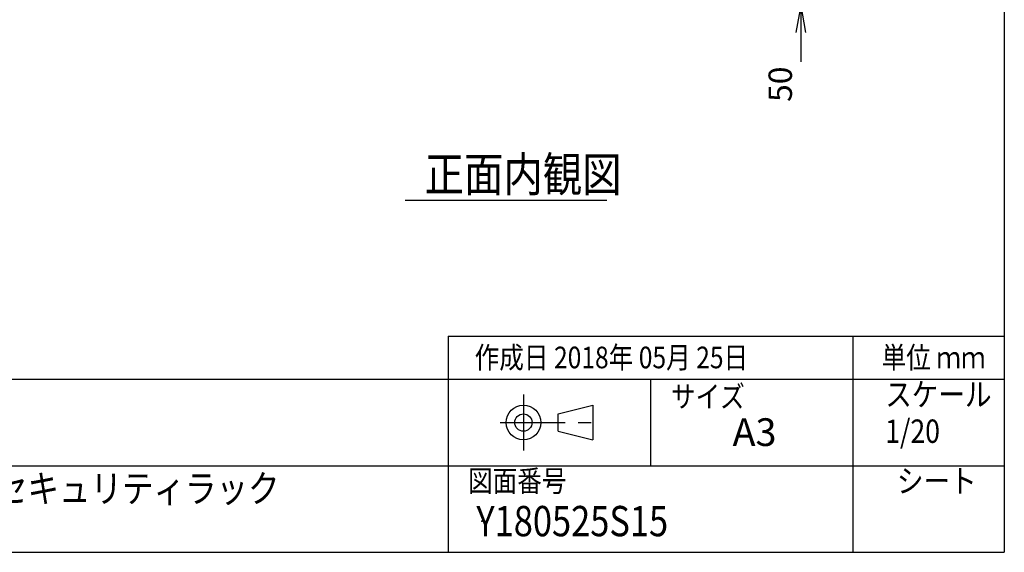
# Model space of a CAD drawing. Units: millimetres. Extents: x 0 to 398, y 1 to 284.
# Drawn here: x 284 to 398, y 5 to 67 of the extents above; entities that cross this region are included whole.
import ezdxf

# ---------------------------------------------------------------- set-up
doc = ezdxf.new("R2010")
doc.units = ezdxf.units.MM
doc.linetypes.add('CENTER', pattern=[12, 7.5, -1.5, 1.5, -1.5])
doc.styles.get("Standard").update_dxf_attribs({"font": 'ROMANS', "bigfont": 'EXTFONT'})
doc.dimstyles.new('ISO-25', dxfattribs={"dimtxt": 2.5, "dimasz": 2.5, "dimexe": 1.25, "dimexo": 0.625, "dimtad": 1, "dimtxsty": 'Standard', "dimcen": 2.5, "dimadec": 0, "dimazin": 0, "dimtfac": 1, "dimtmove": 0, "dimatfit": 3, "dimfxl": 1, "dimarcsym": 0})

# ---------------------------------------------------------------- blocks, each defined once
blk = doc.blocks.new('*D33')
at = {"color": 7, "linetype": 'Continuous'}
for p, q in [((374.49, 77.04), (374.49, 61.84)), ((374.49, 70.69), (373.94, 73.81)), ((374.49, 70.69), (375.04, 73.81)), ((358.74, 70.69), (376.11, 70.69)), ((360.49, 68.19), (376.11, 68.19)), ((374.49, 68.19), (373.94, 65.08)), ((374.49, 68.19), (375.04, 65.08)), ((374.49, 68.19), (374.49, 61.68))]:
    blk.add_line(p, q, dxfattribs=at)
at = {"layer": 'Defpoints', "color": 0}
for p in [(356.2, 70.69), (357.95, 68.19), (374.49, 68.19)]:
    blk.add_point(p, dxfattribs=at)
at = {"color": 0, "insert": (372.47, 59.1), "char_height": 2.7, "attachment_point": 5, "rotation": 90}
blk.add_mtext('50', dxfattribs=at)
blk = doc.blocks.new('_OPEN')
at = {"color": 0, "linetype": 'ByBlock', "lineweight": -2}
for p, q in [((-1, 0.166667), (0, 0)), ((-1, -0.166667), (0, 0)), ((0, 0), (-1, 0))]:
    blk.add_line(p, q, dxfattribs=at)

msp = doc.modelspace()

# ---------------------------------------------------------------- linework, layer by layer
at = {"color": 7, "linetype": 'Continuous'}
for p, q in [((398, 279), (398, 5)), ((328.81, 45.69), (352.1, 45.69)), ((333.75, 30), (333.75, 5)), ((333.75, 30), (398, 30)), ((380.5, 30), (380.5, 5)), ((82.25, 25), (398, 25)), ((357.13, 25), (357.13, 15)), ((346.46, 21), (350.46, 22)), ((350.46, 22), (350.46, 18)), ((346.46, 19), (346.46, 21)), ((346.46, 19), (350.46, 18)), ((243.5, 15), (398, 15)), ((5, 5), (398, 5))]:
    msp.add_line(p, q, dxfattribs=at)
at = {"color": 7, "linetype": 'CENTER'}
for p, q in [((342.46, 23.23), (342.46, 16.77)), ((339.77, 20), (351.11, 20))]:
    msp.add_line(p, q, dxfattribs=at)
at = {"color": 7, "linetype": 'Continuous'}
for radius in [2, 1]:
    msp.add_circle((342.46, 20), radius, dxfattribs=at)
at = {"color": 7}
msp.add_point((337.64, 8.61), dxfattribs=at)

# ---------------------------------------------------------------- texts
at = {"color": 7, "attachment_point": 7}
for s, insert, char_height in [('{\\W0.833333;正面内観図}', (331.05, 46.69), 4), ('{\\W0.833333;作成日 2018年 05月 25日}', (336.83, 26.27), 2.5), ('{\\W0.833333;単位 ｍｍ}', (383.83, 26.27), 2.5), ('{\\W0.833333;サイズ}', (359.5, 21.76), 2.5), ('{\\W0.833333;スケール}', (384.25, 21.9), 2.7), ('{\\W1;A3}', (366.61, 17.29), 3.2), ('{\\W0.833333;1/20}', (384.25, 17.65), 2.7), ('{\\W0.833333;図面番号}', (336.06, 12), 2.5), ('{\\W0.833333;指紋・カード認証セキュリティラック}', (252.44, 10.77), 3.2), ('{\\W0.833333;シート}', (385.6, 11.9), 2.7), ('{\\W0.833333;Y180525S15}', (337.02, 6.86), 3.5)]:
    msp.add_mtext(s, dxfattribs=dict(at, insert=insert, char_height=char_height))

# ---------------------------------------------------------------- dimensions: what is measured, and where the dimension line sits
at = {"color": 7}
dim = msp.add_linear_dim(base=(374.49, 68.19), p1=(356.2, 70.69), p2=(357.95, 68.19), angle=90, text='50', dimstyle='ISO-25', override={"dimtxt": 2.7, "dimasz": 3.114, "dimexe": 1.62, "dimexo": 2.54, "dimgap": 0.675, "dimtad": 1, "dimtih": 0, "dimtoh": 0, "dimdec": 0, "dimdsep": 46, "dimblk1": 'OPEN', "dimblk2": 'OPEN', "dimsah": 1, "dimse1": 0, "dimse2": 0, "dimtmove": 0}, dxfattribs=at)
dim.commit()
dim.dimension.update_dxf_attribs({"geometry": '*D33', "text_midpoint": (374.49, 59.1), "dimtype": 160})

doc.saveas('drawing.dxf')
